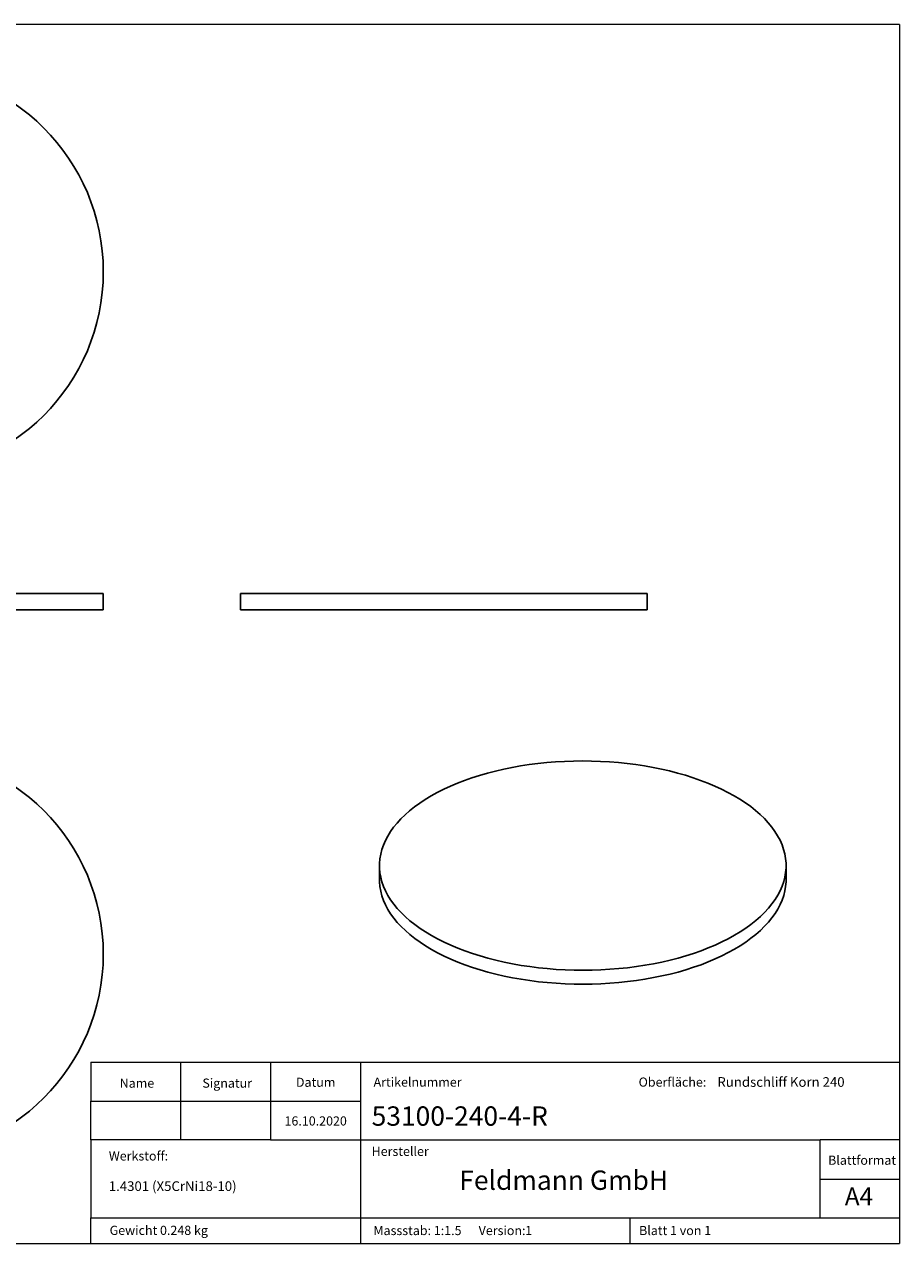
# Model space of a CAD drawing. Units: millimetres. Extents: x 7 to 438, y 7 to 308.
# Drawn here: x 223 to 438, y 7 to 308 of the extents above; entities that cross this region are included whole.
import ezdxf

# ---------------------------------------------------------------- set-up
doc = ezdxf.new("R2010")
doc.units = ezdxf.units.MM
doc.header["$LTSCALE"] = 1.5
doc.styles.add('SLDTEXTSTYLE0', font='TXT', dxfattribs={"width": 0.75})
doc.styles.add('SLDTEXTSTYLE1', font='TXT', dxfattribs={"width": 0.692308})

msp = doc.modelspace()

# ---------------------------------------------------------------- linework, layer by layer
at = {"color": 7, "linetype": 'Continuous', "lineweight": 18}
for p, q in [((438, 307.5), (7.5, 307.5)), ((438, 307.5), (438, 7.5)), ((239.1, 52.13), (261.19, 52.13)), ((239.1, 52.13), (239.1, 42.56)), ((261.19, 52.13), (283.29, 52.13)), ((261.19, 33), (261.19, 52.13)), ((283.29, 52.13), (305.4, 52.13)), ((283.29, 52.13), (283.29, 33)), ((305.4, 52.13), (438, 52.13)), ((305.4, 52.13), (305.4, 7.5)), ((239.1, 42.56), (261.19, 42.56)), ((239.1, 33), (239.1, 42.56)), ((261.19, 42.56), (283.29, 42.56)), ((283.29, 42.56), (305.4, 42.56)), ((261.19, 33), (239.1, 33)), ((239.1, 33), (239.1, 13.88)), ((283.29, 33), (261.19, 33)), ((283.29, 33), (305.4, 33)), ((305.4, 33), (418.5, 33)), ((438, 33), (418.5, 33)), ((418.5, 23.24), (418.5, 33)), ((418.5, 13.88), (418.5, 23.24)), ((438, 23.24), (418.5, 23.24)), ((239.1, 13.88), (438, 13.88)), ((239.1, 7.5), (239.1, 13.88)), ((371.7, 7.5), (371.7, 13.88)), ((7.5, 7.5), (438, 7.5))]:
    msp.add_line(p, q, dxfattribs=at)
at = {"color": 7, "linetype": 'Continuous', "lineweight": 25}
for p, q in [((192.16, 167.45), (242.16, 167.45)), ((242.16, 163.45), (242.16, 167.45)), ((275.9, 167.45), (275.9, 163.45)), ((275.9, 167.45), (375.9, 167.45)), ((375.9, 163.45), (375.9, 167.45)), ((192.16, 163.45), (242.16, 163.45)), ((275.9, 163.45), (375.9, 163.45)), ((310.08, 100.51), (310.08, 97.08)), ((410.08, 97.08), (410.08, 100.51))]:
    msp.add_line(p, q, dxfattribs=at)
at = {"color": 7, "linetype": 'Continuous', "lineweight": 25, "flags": 128}
for points in [[(336.75, 77.74), (338.72, 77.23), (340.74, 76.76), (342.8, 76.34), (344.9, 75.97), (347.02, 75.65), (349.17, 75.38), (351.33, 75.16), (353.52, 74.98), (355.72, 74.86), (357.93, 74.78), (360.14, 74.76), (362.35, 74.79), (364.56, 74.86), (366.76, 74.99), (368.94, 75.17), (371.11, 75.39), (373.26, 75.67), (375.38, 75.99), (377.47, 76.37), (379.52, 76.79), (381.54, 77.25), (383.52, 77.76), (385.45, 78.32), (387.33, 78.92), (389.16, 79.56), (390.93, 80.24), (392.64, 80.97), (394.29, 81.73), (395.87, 82.53), (397.37, 83.36), (398.81, 84.22), (400.17, 85.12), (401.45, 86.05), (402.66, 87.01), (403.77, 87.99), (404.81, 89), (405.75, 90.03), (406.61, 91.08), (407.37, 92.15), (408.04, 93.23), (408.62, 94.33), (409.1, 95.45), (409.49, 96.57), (409.78, 97.7), (409.97, 98.83), (410.07, 99.97), (410.07, 101.11), (409.97, 102.25), (409.77, 103.38), (409.47, 104.51), (409.08, 105.63), (408.59, 106.75), (408.01, 107.84), (407.33, 108.93), (406.56, 110), (405.7, 111.05), (404.75, 112.08), (403.72, 113.08), (402.59, 114.06), (401.39, 115.02), (400.1, 115.95), (398.74, 116.84), (397.3, 117.71), (395.78, 118.54), (394.2, 119.33), (392.55, 120.09), (390.84, 120.81), (389.06, 121.49), (387.23, 122.13), (385.35, 122.73), (383.41, 123.29), (381.44, 123.8), (379.42, 124.26), (377.36, 124.68), (375.26, 125.05), (373.14, 125.37), (370.99, 125.64), (368.83, 125.87), (366.64, 126.04), (364.44, 126.16), (362.23, 126.24), (360.02, 126.26), (357.81, 126.24), (355.6, 126.16), (353.4, 126.03), (351.22, 125.85), (349.05, 125.63), (346.9, 125.35), (344.78, 125.03), (342.69, 124.66), (340.64, 124.24), (338.62, 123.77), (336.64, 123.26), (334.71, 122.7), (332.83, 122.1), (331, 121.46), (329.23, 120.78), (327.52, 120.05), (325.87, 119.29), (324.29, 118.5), (322.79, 117.66), (321.35, 116.8), (319.99, 115.9), (318.71, 114.97), (317.5, 114.01), (316.39, 113.03), (315.35, 112.02), (314.41, 110.99), (313.55, 109.94), (312.79, 108.87), (312.12, 107.79), (311.54, 106.69), (311.06, 105.57), (310.67, 104.45), (310.38, 103.32), (310.19, 102.19), (310.09, 101.05), (310.09, 99.91), (310.19, 98.77), (310.39, 97.64), (310.69, 96.51), (311.08, 95.39), (311.57, 94.28), (312.15, 93.18), (312.83, 92.09), (313.6, 91.02), (314.46, 89.97), (315.41, 88.94), (316.44, 87.94), (317.57, 86.96), (318.77, 86), (320.06, 85.07), (321.42, 84.18), (322.86, 83.31), (324.38, 82.48), (325.96, 81.69), (327.61, 80.93), (329.32, 80.21), (331.1, 79.53), (332.93, 78.89), (334.81, 78.29), (336.75, 77.74)], [(310.08, 97.08), (310.09, 96.48), (310.19, 95.34), (310.39, 94.21), (310.69, 93.08), (311.08, 91.96), (311.57, 90.85), (312.15, 89.75), (312.83, 88.66), (313.6, 87.59), (314.46, 86.55), (315.41, 85.52), (316.44, 84.51), (317.57, 83.53), (318.77, 82.57), (320.06, 81.65), (321.42, 80.75), (322.86, 79.88), (324.38, 79.05), (325.96, 78.26), (327.61, 77.5), (329.32, 76.78), (331.1, 76.1), (332.93, 75.46), (334.81, 74.86), (336.75, 74.31)], [(336.75, 74.31), (338.72, 73.8), (340.74, 73.33), (342.8, 72.92), (344.9, 72.55), (347.02, 72.22), (349.17, 71.95), (351.33, 71.73), (353.52, 71.55), (355.72, 71.43), (357.93, 71.35), (360.14, 71.33), (362.35, 71.36), (364.56, 71.43), (366.76, 71.56), (368.94, 71.74), (371.11, 71.96), (373.26, 72.24), (375.38, 72.56), (377.47, 72.94), (379.52, 73.36), (381.54, 73.82), (383.52, 74.33), (385.45, 74.89), (387.33, 75.49), (389.16, 76.13), (390.93, 76.82), (392.64, 77.54), (394.29, 78.3), (395.87, 79.1), (397.37, 79.93), (398.81, 80.8), (400.17, 81.69), (401.45, 82.62), (402.66, 83.58), (403.77, 84.56), (404.81, 85.57), (405.75, 86.6), (406.61, 87.65), (407.37, 88.72), (408.04, 89.81), (408.62, 90.91), (409.1, 92.02), (409.49, 93.14), (409.78, 94.27), (409.97, 95.4), (410.07, 96.54), (410.08, 97.08)]]:
    msp.add_lwpolyline(points, dxfattribs=at)
at = {"color": 7, "linetype": 'Continuous', "lineweight": 25}
for centre in [(192.16, 246.64), (192.16, 78.71)]:
    msp.add_circle(centre, 50, dxfattribs=at)

# ---------------------------------------------------------------- texts
at = {"color": 7, "linetype": 'Continuous', "lineweight": 0}
for s, insert, char_height, attachment_point, style in [('Name', (250.43, 48.11), 2.25, 2, 'SLDTEXTSTYLE0'), ('Signatur', (272.63, 48.11), 2.25, 2, 'SLDTEXTSTYLE0'), ('Datum', (294.38, 48.33), 2.25, 2, 'SLDTEXTSTYLE0'), ('Artikelnummer', (308.63, 48.37), 2.25, 1, 'SLDTEXTSTYLE0'), ('Oberfläche:', (373.81, 48.37), 2.25, 1, 'SLDTEXTSTYLE0'), ('Rundschliff Korn 240', (393.19, 48.46), 2.3813, 1, 'SLDTEXTSTYLE0'), ('53100-240-4-R', (308.15, 41.27), 4.7625, 1, 'SLDTEXTSTYLE0'), ('16.10.2020', (294.39, 38.81), 2.25, 2, 'SLDTEXTSTYLE0'), ('Werkstoff:', (243.51, 30.2), 2.25, 1, 'SLDTEXTSTYLE0'), ('Hersteller', (308.15, 31.33), 2.25, 1, 'SLDTEXTSTYLE0'), ('Blattformat', (420.42, 29.15), 2.25, 1, 'SLDTEXTSTYLE0'), ('Feldmann GmbH', (329.71, 25.49), 4.7625, 1, 'SLDTEXTSTYLE0'), ('1.4301 (X5CrNi18-10)', (243.51, 22.83), 2.3813, 1, 'SLDTEXTSTYLE0'), ('A4', (424.53, 21.32), 4.366, 1, 'SLDTEXTSTYLE0'), ('Gewicht 0.248 kg', (255.8, 11.89), 2.25, 2, 'SLDTEXTSTYLE0'), ('Massstab: 1:1.5', (308.59, 11.85), 2.25, 1, 'SLDTEXTSTYLE0'), ('Blatt 1 von 1', (373.92, 11.85), 2.25, 1, 'SLDTEXTSTYLE1'), ('Version:', (334.47, 11.85), 2.25, 1, 'SLDTEXTSTYLE0'), ('1', (345.91, 11.85), 2.25, 1, 'SLDTEXTSTYLE0')]:
    msp.add_mtext(s, dxfattribs=dict(at, insert=insert, char_height=char_height, attachment_point=attachment_point, style=style))

doc.saveas('drawing.dxf')
